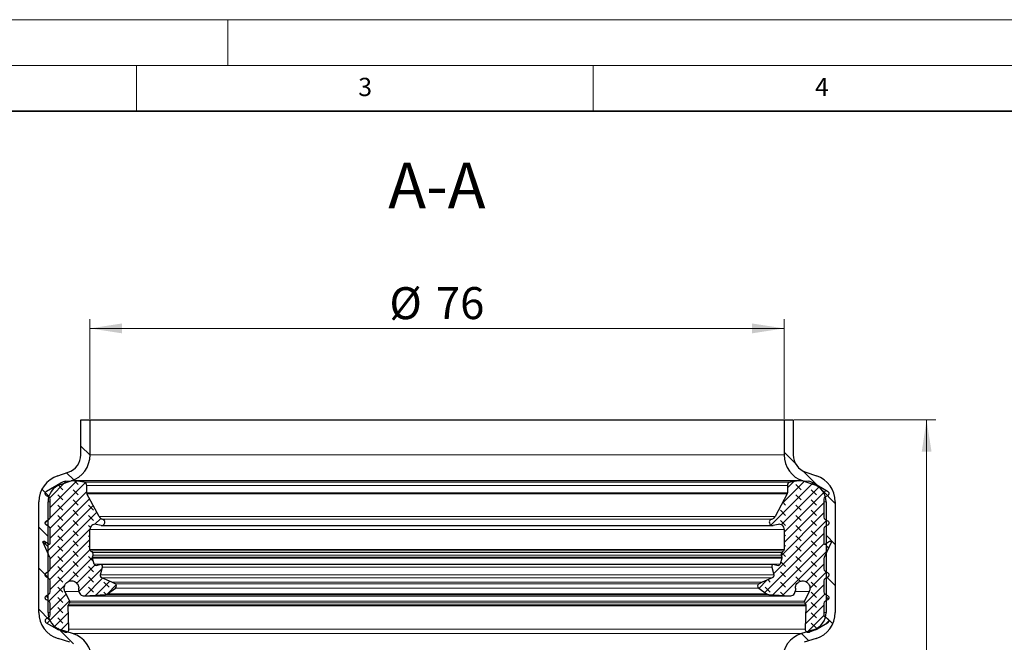
# Model space of a CAD drawing. Units: millimetres. Extents: x 0 to 420, y 0 to 297.
# Drawn here: x 102 to 210, y 229 to 297 of the extents above; entities that cross this region are included whole.
import ezdxf

# ---------------------------------------------------------------- set-up
doc = ezdxf.new("R2010")
doc.units = ezdxf.units.MM
doc.styles.add('SLDTEXTSTYLE0', font='TXT', dxfattribs={"width": 0.605})
doc.dimstyles.new('SLDDIMSTYLE0', dxfattribs={"dimtxt": 3.5, "dimasz": 3.5, "dimexe": 0, "dimexo": 0.0625, "dimgap": 0.875, "dimtad": 1, "dimrnd": 1e-09, "dimzin": 12, "dimdsep": 46, "dimtxsty": 'SLDTEXTSTYLE0', "dimsah": 1, "dimcen": 0.09, "dimadec": 0, "dimazin": 3, "dimtfac": 1, "dimtdec": 3, "dimtofl": 0, "dimtmove": 0, "dimatfit": 3, "dimfxl": 1, "dimfrac": 2, "dimtolj": 1, "dimtzin": 12, "dimarcsym": 0})
pattern_1 = [(135, (-0.8419, 0.8419), (-1.683798, 0.561266), [0.79375, -1.5875]), (135, (-0.8419, 1.9644), (-1.683798, 0.561266), [0.79375, -1.5875]), (224.99997, (0, 0), (0.5612657, -0.5612663), [])]

# ---------------------------------------------------------------- blocks, each defined once
blk = doc.blocks.new('_D')
at = {"color": 7, "linetype": 'Continuous', "lineweight": 0}
for p, q in [((109.89, 253.31), (109.89, 264.21)), ((185.89, 253.31), (185.89, 264.21)), ((109.89, 263.21), (185.89, 263.21))]:
    blk.add_line(p, q, dxfattribs=at)
at = {"color": 7, "linetype": 'Continuous', "lineweight": 18}
for points in [[(109.89, 263.21), (113.39, 262.67), (113.39, 263.75)], [(185.89, 263.21), (182.39, 263.75), (182.39, 262.67)]]:
    blk.add_solid(points, dxfattribs=at)
at = {"color": 7, "linetype": 'Continuous', "lineweight": 18, "char_height": 3.5, "attachment_point": 1, "style": 'SLDTEXTSTYLE0'}
for s, insert in [('%%c', (142.67, 267.72)), ('76', (147.77, 267.73))]:
    blk.add_mtext(s, dxfattribs=dict(at, insert=insert))
blk = doc.blocks.new('_D_1')
at = {"color": 7, "linetype": 'Continuous', "lineweight": 0}
for p, q in [((186.99, 253.21), (202.49, 253.21)), ((201.49, 253.21), (201.49, 134.21)), ((186.99, 134.21), (202.49, 134.21))]:
    blk.add_line(p, q, dxfattribs=at)
at = {"color": 7, "linetype": 'Continuous', "lineweight": 18}
for points in [[(201.49, 253.21), (200.96, 249.71), (202.03, 249.71)], [(201.49, 134.21), (202.03, 137.71), (200.96, 137.71)]]:
    blk.add_solid(points, dxfattribs=at)
at = {"color": 7, "linetype": 'Continuous', "lineweight": 18, "insert": (196.98, 189.7), "char_height": 3.5, "attachment_point": 1, "rotation": 90, "style": 'SLDTEXTSTYLE0'}
blk.add_mtext('119', dxfattribs=at)

msp = doc.modelspace()

# ---------------------------------------------------------------- hatches: boundary and pattern name
at = {"linetype": 'Continuous', "lineweight": 18}
h = msp.add_hatch(dxfattribs=at)
h.set_pattern_fill('ANSI31', angle=90, style=0)
edge = h.paths.add_edge_path(flags=0)
edge.add_arc((111.094, 203.511), 1, 180, 197, ccw=False)
edge.add_line((110.094, 203.511), (110.094, 226.943))
edge.add_arc((107.094, 226.943), 3, 0, 72.6)
edge.add_line((107.991, 229.806), (106.696, 230.212))
edge.add_arc((107.294, 232.12), 2, 180, 252.6, ccw=False)
edge.add_line((105.294, 232.12), (105.294, 244.233))
edge.add_arc((107.294, 244.233), 2, 108.1, 180, ccw=False)
edge.add_line((106.673, 246.134), (107.826, 246.511))
edge.add_arc((106.894, 249.363), 3, 288.1, 360)
edge.add_line((109.894, 249.363), (109.894, 253.212))
edge.add_line((109.894, 253.212), (108.894, 253.212))
edge.add_line((108.894, 253.212), (108.894, 249.363))
edge.add_arc((106.894, 249.363), 2, 288.1, 360, ccw=False)
edge.add_line((107.515, 247.462), (106.362, 247.085))
edge.add_arc((107.294, 244.233), 3, 108.1, 180)
edge.add_line((104.294, 244.233), (104.294, 232.12))
edge.add_arc((107.294, 232.12), 3, 180, 252.6)
edge.add_line((106.397, 229.258), (107.692, 228.852))
edge.add_arc((107.094, 226.943), 2, 0, 72.6, ccw=False)
edge.add_line((109.094, 226.943), (109.094, 203.511))
edge.add_arc((111.094, 203.511), 2, 180, 197)
edge.add_line((109.181, 202.927), (110.35, 199.103))
edge.add_arc((109.394, 198.811), 1, 0, 17, ccw=False)
edge.add_line((110.394, 198.811), (110.394, 188.614))
edge.add_arc((109.394, 188.614), 1, 343, 360, ccw=False)
edge.add_line((110.35, 188.322), (109.181, 184.498))
edge.add_arc((111.094, 183.914), 2, 163, 180)
edge.add_line((109.094, 183.914), (109.094, 160.481))
edge.add_arc((107.094, 160.481), 2, 287.4, 360, ccw=False)
edge.add_line((107.692, 158.572), (106.397, 158.166))
edge.add_arc((107.294, 155.304), 3, 107.4, 180)
edge.add_line((104.294, 155.304), (104.294, 143.192))
edge.add_arc((107.294, 143.192), 3, 180, 251.9)
edge.add_line((106.362, 140.34), (107.515, 139.963))
edge.add_arc((106.894, 138.062), 2, 0, 71.9, ccw=False)
edge.add_line((108.894, 138.062), (108.894, 134.212))
edge.add_line((108.894, 134.212), (109.894, 134.212))
edge.add_line((109.894, 134.212), (109.894, 138.062))
edge.add_arc((106.894, 138.062), 3, 0, 71.9)
edge.add_line((107.826, 140.914), (106.673, 141.291))
edge.add_arc((107.294, 143.192), 2, 180, 251.9, ccw=False)
edge.add_line((105.294, 143.192), (105.294, 155.304))
edge.add_arc((107.294, 155.304), 2, 107.4, 180, ccw=False)
edge.add_line((106.696, 157.212), (107.991, 157.618))
edge.add_arc((107.094, 160.481), 3, 287.4, 360)
edge.add_line((110.094, 160.481), (110.094, 183.914))
edge.add_arc((111.094, 183.914), 1, 163, 180, ccw=False)
edge.add_line((110.138, 184.206), (111.307, 188.029))
edge.add_arc((109.394, 188.614), 2, 343, 360)
edge.add_line((111.394, 188.614), (111.394, 198.811))
edge.add_arc((109.394, 198.811), 2, 0, 17)
edge.add_line((111.307, 199.396), (110.138, 203.219))
h = msp.add_hatch(dxfattribs=at)
h.set_pattern_fill('ANSI31', angle=90, style=0)
edge = h.paths.add_edge_path(flags=0)
edge.add_arc((188.694, 226.943), 3, 107.4, 180)
edge.add_line((185.694, 226.943), (185.694, 203.511))
edge.add_arc((184.694, 203.511), 1, 343, 360, ccw=False)
edge.add_line((185.65, 203.219), (184.481, 199.396))
edge.add_arc((186.394, 198.811), 2, 163, 180)
edge.add_line((184.394, 198.811), (184.394, 188.614))
edge.add_arc((186.394, 188.614), 2, 180, 197)
edge.add_line((184.481, 188.029), (185.65, 184.206))
edge.add_arc((184.694, 183.914), 1, 0, 17, ccw=False)
edge.add_line((185.694, 183.914), (185.694, 160.481))
edge.add_arc((188.694, 160.481), 3, 180, 252.6)
edge.add_line((187.797, 157.618), (189.092, 157.212))
edge.add_arc((188.494, 155.304), 2, 0, 72.6, ccw=False)
edge.add_line((190.494, 155.304), (190.494, 143.192))
edge.add_arc((188.494, 143.192), 2, 288.1, 360, ccw=False)
edge.add_line((189.115, 141.291), (187.962, 140.914))
edge.add_arc((188.894, 138.062), 3, 108.1, 180)
edge.add_line((185.894, 138.062), (185.894, 134.212))
edge.add_line((185.894, 134.212), (186.894, 134.212))
edge.add_line((186.894, 134.212), (186.894, 138.062))
edge.add_arc((188.894, 138.062), 2, 108.1, 180, ccw=False)
edge.add_line((188.273, 139.963), (189.426, 140.34))
edge.add_arc((188.494, 143.192), 3, 288.1, 360)
edge.add_line((191.494, 143.192), (191.494, 155.304))
edge.add_arc((188.494, 155.304), 3, 0, 72.6)
edge.add_line((189.391, 158.166), (188.096, 158.572))
edge.add_arc((188.694, 160.481), 2, 180, 252.6, ccw=False)
edge.add_line((186.694, 160.481), (186.694, 183.914))
edge.add_arc((184.694, 183.914), 2, 0, 17)
edge.add_line((186.607, 184.498), (185.438, 188.322))
edge.add_arc((186.394, 188.614), 1, 180, 197, ccw=False)
edge.add_line((185.394, 188.614), (185.394, 198.811))
edge.add_arc((186.394, 198.811), 1, 163, 180, ccw=False)
edge.add_line((185.438, 199.103), (186.607, 202.927))
edge.add_arc((184.694, 203.511), 2, 343, 360)
edge.add_line((186.694, 203.511), (186.694, 226.943))
edge.add_arc((188.694, 226.943), 2, 107.4, 180, ccw=False)
edge.add_line((188.096, 228.852), (189.391, 229.258))
edge.add_arc((188.494, 232.12), 3, 287.4, 360)
edge.add_line((191.494, 232.12), (191.494, 244.233))
edge.add_arc((188.494, 244.233), 3, 0, 71.9)
edge.add_line((189.426, 247.085), (188.273, 247.462))
edge.add_arc((188.894, 249.363), 2, 180, 251.9, ccw=False)
edge.add_line((186.894, 249.363), (186.894, 253.212))
edge.add_line((186.894, 253.212), (185.894, 253.212))
edge.add_line((185.894, 253.212), (185.894, 249.363))
edge.add_arc((188.894, 249.363), 3, 180, 251.9)
edge.add_line((187.962, 246.511), (189.115, 246.134))
edge.add_arc((188.494, 244.233), 2, 0, 71.9, ccw=False)
edge.add_line((190.494, 244.233), (190.494, 232.12))
edge.add_arc((188.494, 232.12), 2, 287.4, 360, ccw=False)
edge.add_line((189.092, 230.212), (187.797, 229.806))
h = msp.add_hatch(dxfattribs=at)
h.set_pattern_fill('DIN 128 Elastomer-Gummi', scale=0.125, angle=90, style=0, pattern_type=2)
h.set_pattern_definition(pattern_1)
edge = h.paths.add_edge_path(flags=0)
edge.add_line((105.535, 244.505), (105.535, 242.556))
edge.add_arc((105.248, 242.556), 0.286, -60, 0, ccw=False)
edge.add_line((105.392, 242.308), (105.137, 242.161))
edge.add_spline(control_points=[(105.137, 242.161), (105.131, 242.158), (105.126, 242.154), (105.12, 242.15), (105.094, 242.132), (105.07, 242.11), (105.051, 242.084), (105.031, 242.058), (105.017, 242.029), (105.007, 241.998), (104.997, 241.968), (104.993, 241.935), (104.994, 241.903), (104.995, 241.871), (105.002, 241.839), (105.014, 241.809), (105.025, 241.779), (105.042, 241.751), (105.063, 241.727), (105.084, 241.702), (105.109, 241.681), (105.137, 241.665)], knot_values=[0, 0, 0, 0, 0.0000201, 0.0000201, 0.0000201, 0.0001175, 0.0001175, 0.0001175, 0.0002149, 0.0002149, 0.0002149, 0.0003123, 0.0003123, 0.0003123, 0.0004098, 0.0004098, 0.0004098, 0.0005072, 0.0005072, 0.0005072, 0.0006046, 0.0006046, 0.0006046, 0.0006046], weights=[1, 1, 1, 1, 1, 1, 1, 1, 1, 1, 1, 1, 1, 1, 1, 1, 1, 1, 1, 1, 1, 1], degree=3, periodic=0)
edge.add_line((105.137, 241.665), (105.392, 241.518))
edge.add_arc((105.248, 241.271), 0.286, 0, 60, ccw=False)
edge.add_line((105.535, 241.271), (105.535, 239.692))
edge.add_arc((105.42, 239.692), 0.114, -125, 0, ccw=False)
edge.add_line((105.355, 239.598), (104.922, 239.901))
edge.add_spline(control_points=[(104.922, 239.901), (104.914, 239.907), (104.905, 239.911), (104.896, 239.915), (104.884, 239.919), (104.871, 239.922), (104.858, 239.922), (104.845, 239.922), (104.832, 239.92), (104.82, 239.916), (104.808, 239.912), (104.796, 239.906), (104.786, 239.898), (104.776, 239.89), (104.767, 239.88), (104.76, 239.87), (104.753, 239.859), (104.748, 239.847), (104.745, 239.834), (104.742, 239.822), (104.741, 239.809), (104.742, 239.796), (104.743, 239.783), (104.747, 239.771), (104.752, 239.759)], knot_values=[0, 0, 0, 0, 0.0000293, 0.0000293, 0.0000293, 0.0000679, 0.0000679, 0.0000679, 0.0001066, 0.0001066, 0.0001066, 0.0001453, 0.0001453, 0.0001453, 0.000184, 0.000184, 0.000184, 0.0002226, 0.0002226, 0.0002226, 0.0002613, 0.0002613, 0.0002613, 0.0003, 0.0003, 0.0003, 0.0003], weights=[1, 1, 1, 1, 1, 1, 1, 1, 1, 1, 1, 1, 1, 1, 1, 1, 1, 1, 1, 1, 1, 1, 1, 1, 1], degree=3, periodic=0)
edge.add_line((104.752, 239.759), (105.508, 238.139))
edge.add_arc((105.248, 238.018), 0.286, 0, 25, ccw=False)
edge.add_line((105.535, 238.018), (105.535, 236.876))
edge.add_arc((105.248, 236.876), 0.286, -60, 0, ccw=False)
edge.add_line((105.392, 236.628), (105.137, 236.481))
edge.add_spline(control_points=[(105.137, 236.481), (105.131, 236.478), (105.126, 236.475), (105.12, 236.471), (105.094, 236.453), (105.07, 236.43), (105.051, 236.404), (105.031, 236.379), (105.017, 236.349), (105.007, 236.319), (104.997, 236.288), (104.993, 236.256), (104.994, 236.224), (104.995, 236.191), (105.002, 236.159), (105.014, 236.129), (105.025, 236.1), (105.042, 236.071), (105.063, 236.047), (105.084, 236.023), (105.109, 236.002), (105.137, 235.986)], knot_values=[0, 0, 0, 0, 0.0000201, 0.0000201, 0.0000201, 0.0001175, 0.0001175, 0.0001175, 0.0002149, 0.0002149, 0.0002149, 0.0003123, 0.0003123, 0.0003123, 0.0004098, 0.0004098, 0.0004098, 0.0005072, 0.0005072, 0.0005072, 0.0006046, 0.0006046, 0.0006046, 0.0006046], weights=[1, 1, 1, 1, 1, 1, 1, 1, 1, 1, 1, 1, 1, 1, 1, 1, 1, 1, 1, 1, 1, 1], degree=3, periodic=0)
edge.add_line((105.137, 235.986), (105.392, 235.839))
edge.add_arc((105.248, 235.591), 0.286, 0, 60, ccw=False)
edge.add_line((105.535, 235.591), (105.535, 234.377))
edge.add_arc((105.248, 234.377), 0.286, -60, 0, ccw=False)
edge.add_line((105.392, 234.129), (105.137, 233.982))
edge.add_spline(control_points=[(105.137, 233.982), (105.131, 233.979), (105.126, 233.975), (105.12, 233.972), (105.094, 233.954), (105.07, 233.931), (105.051, 233.905), (105.031, 233.88), (105.017, 233.85), (105.007, 233.82), (104.997, 233.789), (104.993, 233.756), (104.994, 233.724), (104.995, 233.692), (105.002, 233.66), (105.014, 233.63), (105.025, 233.601), (105.042, 233.572), (105.063, 233.548), (105.084, 233.524), (105.109, 233.503), (105.137, 233.487)], knot_values=[0, 0, 0, 0, 0.0000201, 0.0000201, 0.0000201, 0.0001175, 0.0001175, 0.0001175, 0.0002149, 0.0002149, 0.0002149, 0.0003123, 0.0003123, 0.0003123, 0.0004098, 0.0004098, 0.0004098, 0.0005072, 0.0005072, 0.0005072, 0.0006046, 0.0006046, 0.0006046, 0.0006046], weights=[1, 1, 1, 1, 1, 1, 1, 1, 1, 1, 1, 1, 1, 1, 1, 1, 1, 1, 1, 1, 1, 1], degree=3, periodic=0)
edge.add_line((105.137, 233.487), (105.392, 233.34))
edge.add_arc((105.248, 233.092), 0.286, 0.31564, 60, ccw=False)
edge.add_line((105.535, 233.093), (105.542, 231.856))
edge.add_arc((105.255, 231.854), 0.286, -60, 0.31564, ccw=False)
edge.add_line((105.398, 231.606), (105.144, 231.459))
edge.add_spline(control_points=[(105.144, 231.459), (105.138, 231.456), (105.132, 231.452), (105.127, 231.449), (105.1, 231.431), (105.077, 231.408), (105.057, 231.382), (105.038, 231.356), (105.023, 231.327), (105.014, 231.297), (105.004, 231.266), (105, 231.233), (105.001, 231.201), (105.002, 231.169), (105.009, 231.137), (105.02, 231.107), (105.032, 231.077), (105.049, 231.049), (105.07, 231.025), (105.091, 231.001), (105.116, 230.98), (105.144, 230.963)], knot_values=[0, 0, 0, 0, 0.0000201, 0.0000201, 0.0000201, 0.0001175, 0.0001175, 0.0001175, 0.0002149, 0.0002149, 0.0002149, 0.0003123, 0.0003123, 0.0003123, 0.0004098, 0.0004098, 0.0004098, 0.0005072, 0.0005072, 0.0005072, 0.0006046, 0.0006046, 0.0006046, 0.0006046], weights=[1, 1, 1, 1, 1, 1, 1, 1, 1, 1, 1, 1, 1, 1, 1, 1, 1, 1, 1, 1, 1, 1], degree=3, periodic=0)
edge.add_line((105.144, 230.963), (106.285, 230.305))
edge.add_arc((106.972, 231.495), 1.374, 240, 249.01418)
edge.add_line((106.48, 230.212), (107.125, 229.965))
edge.add_arc((107.248, 230.285), 0.343, 249.01418, 361.93658)
edge.add_line((107.591, 230.297), (107.504, 232.852))
edge.add_spline(control_points=[(107.504, 232.852), (107.504, 232.872), (107.506, 232.891), (107.512, 232.91), (107.516, 232.922), (107.521, 232.933), (107.527, 232.944)], knot_values=[0, 0, 0, 0, 0.0000577, 0.0000577, 0.0000577, 0.0000951, 0.0000951, 0.0000951, 0.0000951], weights=[1, 1, 1, 1, 1, 1, 1], degree=3, periodic=0)
edge.add_line((107.527, 232.944), (107.663, 233.179))
edge.add_arc((107.514, 233.265), 0.172, 330, 385.74567)
edge.add_line((107.669, 233.34), (107.144, 234.427))
edge.add_spline(control_points=[(107.144, 234.427), (107.106, 234.508), (107.08, 234.597), (107.07, 234.686), (107.06, 234.775), (107.065, 234.867), (107.085, 234.954), (107.105, 235.042), (107.141, 235.127), (107.188, 235.203), (107.236, 235.279), (107.298, 235.347), (107.368, 235.403), (107.438, 235.459), (107.519, 235.503), (107.604, 235.533), (107.689, 235.562), (107.78, 235.577), (107.87, 235.577), (107.959, 235.576), (108.05, 235.56), (108.135, 235.53), (108.219, 235.5), (108.3, 235.455), (108.369, 235.399), (108.439, 235.343), (108.5, 235.274), (108.548, 235.197), (108.595, 235.121), (108.629, 235.036), (108.649, 234.948), (108.661, 234.891), (108.668, 234.833), (108.668, 234.775)], knot_values=[0, 0, 0, 0, 0.0002691, 0.0002691, 0.0002691, 0.0005381, 0.0005381, 0.0005381, 0.0008072, 0.0008072, 0.0008072, 0.0010763, 0.0010763, 0.0010763, 0.0013454, 0.0013454, 0.0013454, 0.0016144, 0.0016144, 0.0016144, 0.0018835, 0.0018835, 0.0018835, 0.0021526, 0.0021526, 0.0021526, 0.0024217, 0.0024217, 0.0024217, 0.0026907, 0.0026907, 0.0026907, 0.002863, 0.002863, 0.002863, 0.002863], weights=[1, 1, 1, 1, 1, 1, 1, 1, 1, 1, 1, 1, 1, 1, 1, 1, 1, 1, 1, 1, 1, 1, 1, 1, 1, 1, 1, 1, 1, 1, 1, 1, 1, 1], degree=3, periodic=0)
edge.add_line((108.668, 234.775), (108.668, 234.512))
edge.add_arc((109.24, 234.512), 0.572, 180, 273.4434)
edge.add_line((109.274, 233.941), (111.578, 234.08))
edge.add_arc((111.55, 234.537), 0.458, 273.4434, 305)
edge.add_line((111.813, 234.162), (112.678, 234.767))
edge.add_arc((112.514, 235.002), 0.286, 305, 425.75841)
edge.add_line((112.631, 235.263), (112.288, 235.417))
edge.add_line((112.288, 235.417), (111.199, 235.908))
edge.add_spline(control_points=[(111.199, 235.908), (111.17, 235.921), (111.142, 235.939), (111.119, 235.961), (111.096, 235.983), (111.076, 236.01), (111.062, 236.038), (111.047, 236.067), (111.037, 236.098), (111.033, 236.13), (111.029, 236.162), (111.03, 236.195), (111.036, 236.226), (111.037, 236.23), (111.038, 236.234), (111.039, 236.238)], knot_values=[0, 0, 0, 0, 0.0000961, 0.0000961, 0.0000961, 0.0001922, 0.0001922, 0.0001922, 0.0002883, 0.0002883, 0.0002883, 0.0003844, 0.0003844, 0.0003844, 0.0003969, 0.0003969, 0.0003969, 0.0003969], weights=[1, 1, 1, 1, 1, 1, 1, 1, 1, 1, 1, 1, 1, 1, 1, 1], degree=3, periodic=0)
edge.add_line((111.039, 236.238), (111.253, 237.09))
edge.add_arc((111.031, 237.146), 0.229, 345.9023, 463.5831)
edge.add_line((110.977, 237.369), (110.55, 237.265))
edge.add_arc((110.509, 237.432), 0.172, 194.70057, 283.5831, ccw=False)
edge.add_line((110.343, 237.389), (110.165, 238.069))
edge.add_spline(control_points=[(110.165, 238.069), (110.16, 238.088), (110.158, 238.107), (110.16, 238.127), (110.16, 238.137), (110.162, 238.147), (110.165, 238.157)], knot_values=[0, 0, 0, 0, 0.0000577, 0.0000577, 0.0000577, 0.0000884, 0.0000884, 0.0000884, 0.0000884], weights=[1, 1, 1, 1, 1, 1, 1], degree=3, periodic=0)
edge.add_line((110.165, 238.157), (110.227, 238.388))
edge.add_arc((109.95, 238.462), 0.286, 345, 406.06108)
edge.add_line((110.149, 238.668), (109.951, 238.859))
edge.add_arc((110.11, 239.024), 0.229, 180, 226.06108, ccw=False)
edge.add_line((109.881, 239.024), (109.881, 241.195))
edge.add_arc((110.453, 241.195), 0.572, 79, 180, ccw=False)
edge.add_line((110.562, 241.757), (111.113, 241.65))
edge.add_arc((111.178, 241.987), 0.343, 259, 436.23154)
edge.add_arc((111.396, 242.877), 0.572, 208, 256.23154, ccw=False)
edge.add_line((110.891, 242.608), (109.56, 245.111))
edge.add_arc((109.762, 245.219), 0.229, 180, 208, ccw=False)
edge.add_line((109.533, 245.219), (109.533, 246.033))
edge.add_arc((109.186, 246.033), 0.347, 0, 81.2885)
edge.add_line((109.239, 246.376), (108.277, 246.523))
edge.add_arc((108.017, 244.826), 1.717, 81.2885, 96)
edge.add_line((107.838, 246.534), (107.237, 246.471))
edge.add_arc((107.38, 245.105), 1.374, 96, 120)
edge.add_line((106.694, 246.294), (105.137, 245.396))
edge.add_spline(control_points=[(105.137, 245.396), (105.131, 245.392), (105.126, 245.389), (105.12, 245.385), (105.094, 245.367), (105.07, 245.344), (105.051, 245.319), (105.031, 245.293), (105.017, 245.264), (105.007, 245.233), (104.997, 245.202), (104.993, 245.17), (104.994, 245.138), (104.995, 245.106), (105.002, 245.073), (105.014, 245.044), (105.025, 245.014), (105.042, 244.986), (105.063, 244.961), (105.084, 244.937), (105.109, 244.916), (105.137, 244.9)], knot_values=[0, 0, 0, 0, 0.0000201, 0.0000201, 0.0000201, 0.0001175, 0.0001175, 0.0001175, 0.0002149, 0.0002149, 0.0002149, 0.0003123, 0.0003123, 0.0003123, 0.0004098, 0.0004098, 0.0004098, 0.0005072, 0.0005072, 0.0005072, 0.0006046, 0.0006046, 0.0006046, 0.0006046], weights=[1, 1, 1, 1, 1, 1, 1, 1, 1, 1, 1, 1, 1, 1, 1, 1, 1, 1, 1, 1, 1, 1], degree=3, periodic=0)
edge.add_line((105.137, 244.9), (105.392, 244.753))
edge.add_arc((105.248, 244.505), 0.286, 0, 60, ccw=False)
h = msp.add_hatch(dxfattribs=at)
h.set_pattern_fill('DIN 128 Elastomer-Gummi', scale=0.125, angle=90, style=0, pattern_type=2)
h.set_pattern_definition(pattern_1)
edge = h.paths.add_edge_path(flags=0)
edge.add_line((190.253, 242.556), (190.253, 244.505))
edge.add_arc((190.54, 244.505), 0.286, 120, 180, ccw=False)
edge.add_line((190.396, 244.753), (190.651, 244.9))
edge.add_spline(control_points=[(190.651, 244.9), (190.657, 244.903), (190.662, 244.907), (190.668, 244.911), (190.695, 244.928), (190.718, 244.951), (190.737, 244.977), (190.757, 245.003), (190.772, 245.032), (190.781, 245.063), (190.791, 245.093), (190.795, 245.126), (190.794, 245.158), (190.793, 245.19), (190.786, 245.222), (190.774, 245.252), (190.763, 245.282), (190.746, 245.31), (190.725, 245.334), (190.704, 245.359), (190.679, 245.38), (190.651, 245.396)], knot_values=[0, 0, 0, 0, 0.0000201, 0.0000201, 0.0000201, 0.0001175, 0.0001175, 0.0001175, 0.0002149, 0.0002149, 0.0002149, 0.0003123, 0.0003123, 0.0003123, 0.0004098, 0.0004098, 0.0004098, 0.0005072, 0.0005072, 0.0005072, 0.0006046, 0.0006046, 0.0006046, 0.0006046], weights=[1, 1, 1, 1, 1, 1, 1, 1, 1, 1, 1, 1, 1, 1, 1, 1, 1, 1, 1, 1, 1, 1], degree=3, periodic=0)
edge.add_line((190.651, 245.396), (189.094, 246.294))
edge.add_arc((188.408, 245.105), 1.374, 60, 84)
edge.add_line((188.551, 246.471), (187.95, 246.534))
edge.add_arc((187.771, 244.826), 1.717, 84, 98.7115)
edge.add_line((187.511, 246.523), (186.549, 246.376))
edge.add_arc((186.602, 246.033), 0.347, 98.7115, 180)
edge.add_line((186.255, 246.033), (186.255, 245.219))
edge.add_arc((186.026, 245.219), 0.229, 332, 360, ccw=False)
edge.add_line((186.228, 245.111), (184.897, 242.608))
edge.add_arc((184.392, 242.877), 0.572, 283.76846, 332, ccw=False)
edge.add_arc((184.61, 241.987), 0.343, 103.76846, 281)
edge.add_line((184.675, 241.65), (185.226, 241.757))
edge.add_arc((185.335, 241.195), 0.572, 0, 101, ccw=False)
edge.add_line((185.907, 241.195), (185.907, 239.024))
edge.add_arc((185.678, 239.024), 0.229, 313.93892, 360, ccw=False)
edge.add_line((185.837, 238.859), (185.639, 238.668))
edge.add_arc((185.838, 238.462), 0.286, 133.93892, 195)
edge.add_line((185.561, 238.388), (185.623, 238.157))
edge.add_spline(control_points=[(185.623, 238.157), (185.628, 238.139), (185.63, 238.119), (185.629, 238.1), (185.628, 238.089), (185.626, 238.079), (185.623, 238.069)], knot_values=[0, 0, 0, 0, 0.0000577, 0.0000577, 0.0000577, 0.0000884, 0.0000884, 0.0000884, 0.0000884], weights=[1, 1, 1, 1, 1, 1, 1], degree=3, periodic=0)
edge.add_line((185.623, 238.069), (185.445, 237.389))
edge.add_arc((185.279, 237.432), 0.172, 256.4169, 345.29943, ccw=False)
edge.add_line((185.238, 237.265), (184.811, 237.369))
edge.add_arc((184.757, 237.146), 0.229, 76.4169, 194.0977)
edge.add_line((184.535, 237.09), (184.749, 236.238))
edge.add_spline(control_points=[(184.749, 236.238), (184.757, 236.207), (184.759, 236.174), (184.757, 236.143), (184.754, 236.111), (184.745, 236.079), (184.732, 236.05), (184.719, 236.021), (184.7, 235.993), (184.678, 235.97), (184.656, 235.947), (184.629, 235.928), (184.6, 235.913), (184.597, 235.911), (184.593, 235.909), (184.589, 235.908)], knot_values=[0, 0, 0, 0, 0.0000961, 0.0000961, 0.0000961, 0.0001922, 0.0001922, 0.0001922, 0.0002883, 0.0002883, 0.0002883, 0.0003844, 0.0003844, 0.0003844, 0.0003969, 0.0003969, 0.0003969, 0.0003969], weights=[1, 1, 1, 1, 1, 1, 1, 1, 1, 1, 1, 1, 1, 1, 1, 1], degree=3, periodic=0)
edge.add_line((184.589, 235.908), (183.5, 235.417))
edge.add_line((183.5, 235.417), (183.157, 235.263))
edge.add_arc((183.274, 235.002), 0.286, 114.24159, 235)
edge.add_line((183.11, 234.767), (183.975, 234.162))
edge.add_arc((184.238, 234.537), 0.458, 235, 266.5566)
edge.add_line((184.21, 234.08), (186.514, 233.941))
edge.add_arc((186.548, 234.512), 0.572, 266.5566, 360)
edge.add_line((187.12, 234.512), (187.12, 234.775))
edge.add_spline(control_points=[(187.12, 234.775), (187.12, 234.865), (187.136, 234.956), (187.166, 235.041), (187.195, 235.125), (187.24, 235.206), (187.296, 235.276), (187.352, 235.346), (187.421, 235.407), (187.497, 235.455), (187.573, 235.502), (187.658, 235.537), (187.746, 235.557), (187.833, 235.577), (187.925, 235.582), (188.015, 235.571), (188.104, 235.561), (188.192, 235.535), (188.273, 235.496), (188.353, 235.456), (188.428, 235.403), (188.491, 235.339), (188.555, 235.275), (188.608, 235.2), (188.646, 235.119), (188.684, 235.037), (188.709, 234.949), (188.719, 234.859), (188.728, 234.77), (188.722, 234.678), (188.702, 234.591), (188.688, 234.535), (188.669, 234.479), (188.644, 234.427)], knot_values=[0, 0, 0, 0, 0.0002691, 0.0002691, 0.0002691, 0.0005381, 0.0005381, 0.0005381, 0.0008072, 0.0008072, 0.0008072, 0.0010763, 0.0010763, 0.0010763, 0.0013454, 0.0013454, 0.0013454, 0.0016144, 0.0016144, 0.0016144, 0.0018835, 0.0018835, 0.0018835, 0.0021526, 0.0021526, 0.0021526, 0.0024217, 0.0024217, 0.0024217, 0.0026907, 0.0026907, 0.0026907, 0.002863, 0.002863, 0.002863, 0.002863], weights=[1, 1, 1, 1, 1, 1, 1, 1, 1, 1, 1, 1, 1, 1, 1, 1, 1, 1, 1, 1, 1, 1, 1, 1, 1, 1, 1, 1, 1, 1, 1, 1, 1, 1], degree=3, periodic=0)
edge.add_line((188.644, 234.427), (188.119, 233.34))
edge.add_arc((188.274, 233.265), 0.172, 154.25433, 210)
edge.add_line((188.125, 233.179), (188.261, 232.944))
edge.add_spline(control_points=[(188.261, 232.944), (188.27, 232.928), (188.277, 232.909), (188.281, 232.89), (188.283, 232.878), (188.284, 232.865), (188.284, 232.852)], knot_values=[0, 0, 0, 0, 0.0000577, 0.0000577, 0.0000577, 0.0000951, 0.0000951, 0.0000951, 0.0000951], weights=[1, 1, 1, 1, 1, 1, 1], degree=3, periodic=0)
edge.add_line((188.284, 232.852), (188.197, 230.297))
edge.add_arc((188.54, 230.285), 0.343, 178.06342, 290.98582)
edge.add_line((188.663, 229.965), (189.308, 230.212))
edge.add_arc((188.817, 231.495), 1.374, 290.98582, 300)
edge.add_line((189.503, 230.305), (190.644, 230.963))
edge.add_spline(control_points=[(190.644, 230.963), (190.65, 230.967), (190.656, 230.97), (190.661, 230.974), (190.688, 230.992), (190.712, 231.015), (190.731, 231.041), (190.75, 231.066), (190.765, 231.096), (190.774, 231.126), (190.784, 231.157), (190.788, 231.189), (190.787, 231.221), (190.786, 231.253), (190.779, 231.286), (190.768, 231.315), (190.756, 231.345), (190.739, 231.374), (190.718, 231.398), (190.697, 231.422), (190.672, 231.443), (190.644, 231.459)], knot_values=[0, 0, 0, 0, 0.0000201, 0.0000201, 0.0000201, 0.0001175, 0.0001175, 0.0001175, 0.0002149, 0.0002149, 0.0002149, 0.0003123, 0.0003123, 0.0003123, 0.0004098, 0.0004098, 0.0004098, 0.0005072, 0.0005072, 0.0005072, 0.0006046, 0.0006046, 0.0006046, 0.0006046], weights=[1, 1, 1, 1, 1, 1, 1, 1, 1, 1, 1, 1, 1, 1, 1, 1, 1, 1, 1, 1, 1, 1], degree=3, periodic=0)
edge.add_line((190.644, 231.459), (190.39, 231.606))
edge.add_arc((190.533, 231.854), 0.286, 179.68436, 240, ccw=False)
edge.add_line((190.247, 231.856), (190.253, 233.093))
edge.add_arc((190.54, 233.092), 0.286, 120, 179.68436, ccw=False)
edge.add_line((190.396, 233.34), (190.651, 233.487))
edge.add_spline(control_points=[(190.651, 233.487), (190.657, 233.49), (190.662, 233.494), (190.668, 233.497), (190.695, 233.515), (190.718, 233.538), (190.737, 233.564), (190.757, 233.589), (190.772, 233.619), (190.781, 233.649), (190.791, 233.68), (190.795, 233.713), (190.794, 233.745), (190.793, 233.777), (190.786, 233.809), (190.774, 233.839), (190.763, 233.869), (190.746, 233.897), (190.725, 233.921), (190.704, 233.945), (190.679, 233.966), (190.651, 233.982)], knot_values=[0, 0, 0, 0, 0.0000201, 0.0000201, 0.0000201, 0.0001175, 0.0001175, 0.0001175, 0.0002149, 0.0002149, 0.0002149, 0.0003123, 0.0003123, 0.0003123, 0.0004098, 0.0004098, 0.0004098, 0.0005072, 0.0005072, 0.0005072, 0.0006046, 0.0006046, 0.0006046, 0.0006046], weights=[1, 1, 1, 1, 1, 1, 1, 1, 1, 1, 1, 1, 1, 1, 1, 1, 1, 1, 1, 1, 1, 1], degree=3, periodic=0)
edge.add_line((190.651, 233.982), (190.396, 234.129))
edge.add_arc((190.54, 234.377), 0.286, 180, 240, ccw=False)
edge.add_line((190.253, 234.377), (190.253, 235.591))
edge.add_arc((190.54, 235.591), 0.286, 120, 180, ccw=False)
edge.add_line((190.396, 235.839), (190.651, 235.986))
edge.add_spline(control_points=[(190.651, 235.986), (190.657, 235.989), (190.662, 235.993), (190.668, 235.996), (190.695, 236.014), (190.718, 236.037), (190.737, 236.063), (190.757, 236.088), (190.772, 236.118), (190.781, 236.148), (190.791, 236.179), (190.795, 236.212), (190.794, 236.244), (190.793, 236.276), (190.786, 236.308), (190.774, 236.338), (190.763, 236.368), (190.746, 236.396), (190.725, 236.42), (190.704, 236.444), (190.679, 236.465), (190.651, 236.481)], knot_values=[0, 0, 0, 0, 0.0000201, 0.0000201, 0.0000201, 0.0001175, 0.0001175, 0.0001175, 0.0002149, 0.0002149, 0.0002149, 0.0003123, 0.0003123, 0.0003123, 0.0004098, 0.0004098, 0.0004098, 0.0005072, 0.0005072, 0.0005072, 0.0006046, 0.0006046, 0.0006046, 0.0006046], weights=[1, 1, 1, 1, 1, 1, 1, 1, 1, 1, 1, 1, 1, 1, 1, 1, 1, 1, 1, 1, 1, 1], degree=3, periodic=0)
edge.add_line((190.651, 236.481), (190.396, 236.628))
edge.add_arc((190.54, 236.876), 0.286, 180, 240, ccw=False)
edge.add_line((190.253, 236.876), (190.253, 238.018))
edge.add_arc((190.54, 238.018), 0.286, 155, 180, ccw=False)
edge.add_line((190.28, 238.139), (191.036, 239.759))
edge.add_spline(control_points=[(191.036, 239.759), (191.04, 239.768), (191.043, 239.777), (191.045, 239.787), (191.047, 239.799), (191.047, 239.813), (191.045, 239.825), (191.043, 239.838), (191.039, 239.85), (191.033, 239.862), (191.027, 239.873), (191.019, 239.883), (191.009, 239.892), (191, 239.901), (190.989, 239.908), (190.977, 239.913), (190.965, 239.918), (190.952, 239.921), (190.939, 239.922), (190.927, 239.922), (190.913, 239.921), (190.901, 239.918), (190.889, 239.914), (190.877, 239.908), (190.866, 239.901)], knot_values=[0, 0, 0, 0, 0.0000293, 0.0000293, 0.0000293, 0.0000679, 0.0000679, 0.0000679, 0.0001066, 0.0001066, 0.0001066, 0.0001453, 0.0001453, 0.0001453, 0.000184, 0.000184, 0.000184, 0.0002226, 0.0002226, 0.0002226, 0.0002613, 0.0002613, 0.0002613, 0.0003, 0.0003, 0.0003, 0.0003], weights=[1, 1, 1, 1, 1, 1, 1, 1, 1, 1, 1, 1, 1, 1, 1, 1, 1, 1, 1, 1, 1, 1, 1, 1, 1], degree=3, periodic=0)
edge.add_line((190.866, 239.901), (190.434, 239.598))
edge.add_arc((190.368, 239.692), 0.114, 180, 305, ccw=False)
edge.add_line((190.253, 239.692), (190.253, 241.271))
edge.add_arc((190.54, 241.271), 0.286, 120, 180, ccw=False)
edge.add_line((190.396, 241.518), (190.651, 241.665))
edge.add_spline(control_points=[(190.651, 241.665), (190.657, 241.669), (190.662, 241.672), (190.668, 241.676), (190.695, 241.694), (190.718, 241.717), (190.737, 241.742), (190.757, 241.768), (190.772, 241.797), (190.781, 241.828), (190.791, 241.859), (190.795, 241.891), (190.794, 241.923), (190.793, 241.955), (190.786, 241.987), (190.774, 242.017), (190.763, 242.047), (190.746, 242.075), (190.725, 242.1), (190.704, 242.124), (190.679, 242.145), (190.651, 242.161)], knot_values=[0, 0, 0, 0, 0.0000201, 0.0000201, 0.0000201, 0.0001175, 0.0001175, 0.0001175, 0.0002149, 0.0002149, 0.0002149, 0.0003123, 0.0003123, 0.0003123, 0.0004098, 0.0004098, 0.0004098, 0.0005072, 0.0005072, 0.0005072, 0.0006046, 0.0006046, 0.0006046, 0.0006046], weights=[1, 1, 1, 1, 1, 1, 1, 1, 1, 1, 1, 1, 1, 1, 1, 1, 1, 1, 1, 1, 1, 1], degree=3, periodic=0)
edge.add_line((190.651, 242.161), (190.396, 242.308))
edge.add_arc((190.54, 242.556), 0.286, 180, 240, ccw=False)

# ---------------------------------------------------------------- linework, layer by layer
at = {"color": 7, "linetype": 'Continuous', "lineweight": 18}
for p, q in [((0, 297), (420, 297)), ((125, 292), (125, 297)), ((15, 292), (415, 292)), ((115, 292), (115, 287)), ((165, 292), (165, 287))]:
    msp.add_line(p, q, dxfattribs=at)
at = {"color": 7, "linetype": 'Continuous', "lineweight": 35}
msp.add_line((410, 287), (20, 287), dxfattribs=at)
at = {"color": 7, "linetype": 'Continuous', "lineweight": 25}
for p, q in [((108.894, 249.363), (108.894, 253.212)), ((108.894, 253.212), (109.894, 253.212)), ((109.894, 249.363), (109.894, 253.212)), ((109.894, 253.212), (185.894, 253.212)), ((185.894, 253.212), (185.894, 249.363)), ((185.894, 253.212), (186.894, 253.212)), ((186.894, 253.212), (186.894, 249.363)), ((106.362, 247.085), (107.515, 247.462)), ((188.273, 247.462), (189.426, 247.085)), ((105.137, 245.396), (106.694, 246.294)), ((106.673, 246.134), (107.826, 246.511)), ((107.237, 246.471), (107.838, 246.534)), ((187.771, 246.543), (108.017, 246.543)), ((109.239, 246.376), (108.277, 246.523)), ((109.533, 245.219), (109.533, 246.033)), ((186.255, 246.033), (186.255, 245.219)), ((187.511, 246.523), (186.549, 246.376)), ((187.95, 246.534), (188.551, 246.471)), ((187.962, 246.511), (189.115, 246.134)), ((189.094, 246.294), (190.651, 245.396)), ((105.392, 244.753), (105.137, 244.9)), ((110.891, 242.608), (109.56, 245.111)), ((186.228, 245.111), (184.897, 242.608)), ((190.651, 244.9), (190.396, 244.753)), ((104.294, 232.12), (104.294, 244.233)), ((105.294, 232.12), (105.294, 244.233)), ((105.535, 242.556), (105.535, 244.505)), ((190.253, 244.505), (190.253, 242.556)), ((190.494, 244.233), (190.494, 232.12)), ((191.494, 244.233), (191.494, 232.12)), ((105.137, 242.161), (105.392, 242.308)), ((105.392, 241.518), (105.137, 241.665)), ((111.113, 241.65), (110.562, 241.757)), ((111.178, 241.644), (184.61, 241.644)), ((185.226, 241.757), (184.675, 241.65)), ((190.396, 242.308), (190.651, 242.161)), ((190.651, 241.665), (190.396, 241.518)), ((105.535, 239.692), (105.535, 241.271)), ((109.881, 239.024), (109.881, 241.195)), ((185.907, 241.195), (185.907, 239.024)), ((190.253, 241.271), (190.253, 239.692)), ((105.508, 238.139), (104.752, 239.759)), ((105.355, 239.598), (104.922, 239.901)), ((191.036, 239.759), (190.28, 238.139)), ((190.866, 239.901), (190.434, 239.598)), ((110.149, 238.668), (109.951, 238.859)), ((110.165, 238.157), (110.227, 238.388)), ((185.561, 238.388), (185.623, 238.157)), ((185.837, 238.859), (185.639, 238.668)), ((105.535, 236.876), (105.535, 238.018)), ((110.343, 237.389), (110.165, 238.069)), ((110.55, 237.265), (110.977, 237.369)), ((184.757, 237.375), (111.031, 237.375)), ((184.811, 237.369), (185.238, 237.265)), ((185.623, 238.069), (185.445, 237.389)), ((190.253, 238.018), (190.253, 236.876)), ((105.137, 236.481), (105.392, 236.628)), ((111.039, 236.238), (111.253, 237.09)), ((184.535, 237.09), (184.749, 236.238)), ((190.396, 236.628), (190.651, 236.481)), ((105.392, 235.839), (105.137, 235.986)), ((105.535, 234.377), (105.535, 235.591)), ((112.288, 235.417), (111.199, 235.908)), ((112.631, 235.263), (112.288, 235.417)), ((183.5, 235.417), (183.157, 235.263)), ((184.589, 235.908), (183.5, 235.417)), ((190.253, 235.591), (190.253, 234.377)), ((190.651, 235.986), (190.396, 235.839)), ((105.137, 233.982), (105.392, 234.129)), ((107.669, 233.34), (107.144, 234.427)), ((108.668, 234.512), (108.668, 234.775)), ((109.274, 233.941), (111.578, 234.08)), ((111.813, 234.162), (112.678, 234.767)), ((183.11, 234.767), (183.975, 234.162)), ((184.21, 234.08), (186.514, 233.941)), ((187.12, 234.775), (187.12, 234.512)), ((188.644, 234.427), (188.119, 233.34)), ((190.396, 234.129), (190.651, 233.982)), ((105.392, 233.34), (105.137, 233.487)), ((105.542, 231.856), (105.535, 233.093)), ((107.527, 232.944), (107.663, 233.179)), ((109.24, 233.94), (186.548, 233.94)), ((188.125, 233.179), (188.261, 232.944)), ((190.253, 233.093), (190.247, 231.856)), ((190.651, 233.487), (190.396, 233.34)), ((107.591, 230.297), (107.504, 232.852)), ((188.284, 232.852), (188.197, 230.297)), ((105.144, 231.459), (105.398, 231.606)), ((106.285, 230.305), (105.144, 230.963)), ((190.644, 230.963), (189.503, 230.305)), ((190.39, 231.606), (190.644, 231.459)), ((107.125, 229.965), (106.48, 230.212)), ((107.991, 229.806), (106.696, 230.212)), ((189.092, 230.212), (187.797, 229.806)), ((189.308, 230.212), (188.663, 229.965)), ((107.692, 228.852), (106.397, 229.258)), ((189.391, 229.258), (188.096, 228.852))]:
    msp.add_line(p, q, dxfattribs=at)
at = {"color": 8, "linetype": 'Continuous', "lineweight": 18}
for p, q in [((185.894, 249.363), (109.894, 249.363)), ((108.277, 246.523), (187.511, 246.523)), ((186.549, 246.376), (109.239, 246.376)), ((109.533, 246.033), (186.255, 246.033)), ((109.533, 245.219), (186.255, 245.219)), ((109.56, 245.111), (186.228, 245.111)), ((105.535, 244.233), (105.294, 244.233)), ((190.494, 244.233), (190.253, 244.233)), ((110.891, 242.608), (184.897, 242.608)), ((184.528, 242.321), (111.26, 242.321)), ((109.881, 241.195), (185.907, 241.195)), ((105.486, 239.598), (105.355, 239.598)), ((190.434, 239.598), (190.302, 239.598)), ((109.881, 239.024), (185.907, 239.024)), ((109.951, 238.859), (185.837, 238.859)), ((185.639, 238.668), (110.149, 238.668)), ((110.227, 238.388), (185.561, 238.388)), ((110.165, 238.157), (185.623, 238.157)), ((110.165, 238.069), (185.623, 238.069)), ((110.343, 237.389), (185.445, 237.389)), ((111.039, 236.238), (184.749, 236.238)), ((111.253, 237.09), (184.535, 237.09)), ((111.199, 235.908), (184.589, 235.908)), ((112.288, 235.417), (183.5, 235.417)), ((183.157, 235.263), (112.631, 235.263)), ((108.674, 234.427), (107.144, 234.427)), ((186.514, 233.941), (109.274, 233.941)), ((111.578, 234.08), (184.21, 234.08)), ((183.975, 234.162), (111.813, 234.162)), ((112.678, 234.767), (183.11, 234.767)), ((188.644, 234.427), (187.114, 234.427)), ((188.261, 232.944), (107.527, 232.944)), ((107.663, 233.179), (188.125, 233.179)), ((188.119, 233.34), (107.669, 233.34)), ((105.54, 232.12), (105.294, 232.12)), ((188.284, 232.852), (107.504, 232.852)), ((190.494, 232.12), (190.248, 232.12)), ((188.197, 230.297), (107.591, 230.297)), ((187.797, 229.806), (107.991, 229.806))]:
    msp.add_line(p, q, dxfattribs=at)
at = {"color": 7, "linetype": 'Continuous', "lineweight": 25}
for centre, radius, start, end in [((106.894, 249.363), 2, 288.1, 0), ((106.894, 249.363), 3, 288.1, 0), ((188.894, 249.363), 3, 180, 251.9), ((188.894, 249.363), 2, 180, 251.9), ((107.294, 244.233), 3, 108.1, 180), ((188.494, 244.233), 3, 0, 71.9), ((107.294, 244.233), 2, 108.1, 180), ((107.38, 245.105), 1.374, 96, 120), ((108.017, 244.826), 1.717, 81.2885, 96), ((109.186, 246.033), 0.347, 0, 81.2885), ((186.602, 246.033), 0.347, 98.7115, 180), ((187.771, 244.826), 1.717, 84, 98.7115), ((188.408, 245.105), 1.374, 60, 84), ((188.494, 244.233), 2, 0, 71.9), ((105.248, 244.505), 0.286, 360, 60), ((109.762, 245.219), 0.229, 180, 208), ((186.026, 245.219), 0.229, 332, 0), ((190.54, 244.505), 0.286, 120, 180), ((111.396, 242.877), 0.572, 208, 256.23154), ((184.392, 242.877), 0.572, 283.76846, 332), ((105.248, 242.556), 0.286, 300, 0), ((105.248, 241.271), 0.286, 360, 60), ((110.453, 241.195), 0.572, 79, 180), ((111.178, 241.987), 0.343, 259, 76.23154), ((184.61, 241.987), 0.343, 103.76846, 281), ((185.335, 241.195), 0.572, 360, 101), ((190.54, 242.556), 0.286, 180, 240), ((190.54, 241.271), 0.286, 120, 180), ((105.42, 239.692), 0.114, 235, 0), ((190.368, 239.692), 0.114, 180, 305), ((110.11, 239.024), 0.229, 180, 226.06108), ((109.95, 238.462), 0.286, 345, 46.06108), ((185.838, 238.462), 0.286, 133.93892, 195), ((185.678, 239.024), 0.229, 313.93892, 0), ((105.248, 238.018), 0.286, 0, 25), ((110.509, 237.432), 0.172, 194.70057, 283.5831), ((111.031, 237.146), 0.229, 345.9023, 103.5831), ((184.757, 237.146), 0.229, 76.4169, 194.0977), ((185.279, 237.432), 0.172, 256.4169, 345.29943), ((190.54, 238.018), 0.286, 155, 180), ((105.248, 236.876), 0.286, 300, 0), ((190.54, 236.876), 0.286, 180, 240), ((105.248, 235.591), 0.286, 360, 60), ((112.514, 235.002), 0.286, 305, 65.75841), ((183.274, 235.002), 0.286, 114.24159, 235), ((190.54, 235.591), 0.286, 120, 180), ((105.248, 234.377), 0.286, 300, 0), ((109.24, 234.512), 0.572, 180, 273.4434), ((111.55, 234.537), 0.458, 273.4434, 305), ((184.238, 234.537), 0.458, 235, 266.5566), ((186.548, 234.512), 0.572, 266.5566, 360), ((190.54, 234.377), 0.286, 180, 240), ((105.248, 233.092), 0.286, 0.31564, 60), ((107.514, 233.265), 0.172, 330, 25.74567), ((188.274, 233.265), 0.172, 154.25433, 210), ((190.54, 233.092), 0.286, 120, 179.68436), ((107.294, 232.12), 3, 180, 252.6), ((107.294, 232.12), 2, 180, 252.6), ((105.255, 231.854), 0.286, 300, 0.31564), ((188.494, 232.12), 2, 287.4, 0), ((188.494, 232.12), 3, 287.4, 0), ((190.533, 231.854), 0.286, 179.68436, 240), ((106.972, 231.495), 1.374, 240, 249.01418), ((107.248, 230.285), 0.343, 249.01418, 1.93658), ((107.094, 226.943), 3, 0, 72.6), ((188.694, 226.943), 3, 107.4, 180), ((188.54, 230.285), 0.343, 178.06342, 290.98582), ((188.817, 231.495), 1.374, 290.98582, 300)]:
    msp.add_arc(centre, radius, start, end, dxfattribs=at)
for points, knots in [([(105.137, 244.9), (105.111, 244.919), (105.058, 244.956), (105.009, 245.042), (104.989, 245.137), (105.002, 245.235), (105.046, 245.322), (105.098, 245.372), (105.131, 245.392), (105.137, 245.396)], [0, 0, 0, 0, 0.16105728, 0.32211457, 0.48317185, 0.64422914, 0.80528642, 0.96634371, 1, 1, 1, 1]), ([(190.651, 245.396), (190.677, 245.377), (190.73, 245.339), (190.779, 245.254), (190.799, 245.158), (190.786, 245.061), (190.742, 244.974), (190.69, 244.923), (190.657, 244.903), (190.651, 244.9)], [0, 0, 0, 0, 0.1610573, 0.3221146, 0.4831719, 0.6442291, 0.8052864, 0.9663437, 1, 1, 1, 1]), ([(105.137, 241.665), (105.111, 241.684), (105.058, 241.722), (105.009, 241.807), (104.989, 241.903), (105.002, 242), (105.046, 242.087), (105.098, 242.137), (105.131, 242.158), (105.137, 242.161)], [0, 0, 0, 0, 0.16105728, 0.32211457, 0.48317185, 0.64422914, 0.80528642, 0.96634371, 1, 1, 1, 1]), ([(190.651, 242.161), (190.677, 242.142), (190.73, 242.105), (190.779, 242.019), (190.799, 241.923), (190.786, 241.826), (190.742, 241.739), (190.69, 241.689), (190.657, 241.669), (190.651, 241.665)], [0, 0, 0, 0, 0.16105728, 0.32211457, 0.48317185, 0.64422914, 0.80528642, 0.96634371, 1, 1, 1, 1]), ([(104.752, 239.759), (104.748, 239.771), (104.739, 239.796), (104.743, 239.835), (104.758, 239.871), (104.785, 239.9), (104.819, 239.918), (104.858, 239.924), (104.894, 239.918), (104.913, 239.906), (104.922, 239.901)], [0, 0, 0, 0, 0.1288401, 0.2576803, 0.3865204, 0.5153606, 0.6442007, 0.7730409, 0.901881, 1, 1, 1, 1]), ([(190.866, 239.901), (190.878, 239.907), (190.9, 239.92), (190.94, 239.924), (190.978, 239.915), (191.011, 239.894), (191.035, 239.863), (191.047, 239.826), (191.047, 239.789), (191.039, 239.768), (191.036, 239.759)], [0, 0, 0, 0, 0.1288401, 0.2576803, 0.3865204, 0.5153606, 0.6442007, 0.7730409, 0.901881, 1, 1, 1, 1]), ([(110.165, 238.069), (110.161, 238.088), (110.156, 238.118), (110.163, 238.147), (110.165, 238.157)], [0, 0, 0, 0, 0.6500545, 1, 1, 1, 1]), ([(185.623, 238.157), (185.627, 238.138), (185.632, 238.108), (185.626, 238.079), (185.623, 238.069)], [0, 0, 0, 0, 0.6500545, 1, 1, 1, 1]), ([(105.137, 235.986), (105.111, 236.005), (105.058, 236.042), (105.009, 236.128), (104.989, 236.223), (105.002, 236.32), (105.046, 236.408), (105.098, 236.458), (105.131, 236.478), (105.137, 236.481)], [0, 0, 0, 0, 0.16105728, 0.32211457, 0.48317185, 0.64422914, 0.80528642, 0.96634371, 1, 1, 1, 1]), ([(111.199, 235.908), (111.171, 235.924), (111.115, 235.956), (111.057, 236.036), (111.028, 236.129), (111.03, 236.199), (111.038, 236.234), (111.039, 236.238)], [0, 0, 0, 0, 0.2420222, 0.4840444, 0.7260666, 0.9680888, 1, 1, 1, 1]), ([(184.749, 236.238), (184.754, 236.206), (184.763, 236.142), (184.736, 236.047), (184.682, 235.967), (184.626, 235.925), (184.593, 235.909), (184.589, 235.908)], [0, 0, 0, 0, 0.2420222, 0.4840444, 0.7260666, 0.9680888, 1, 1, 1, 1]), ([(190.651, 236.481), (190.677, 236.463), (190.73, 236.425), (190.779, 236.339), (190.799, 236.244), (190.786, 236.147), (190.742, 236.06), (190.69, 236.009), (190.657, 235.989), (190.651, 235.986)], [0, 0, 0, 0, 0.1610573, 0.3221146, 0.4831719, 0.6442291, 0.8052864, 0.9663437, 1, 1, 1, 1]), ([(107.144, 234.427), (107.113, 234.512), (107.051, 234.682), (107.071, 234.958), (107.175, 235.211), (107.359, 235.415), (107.599, 235.547), (107.87, 235.592), (108.14, 235.545), (108.379, 235.411), (108.56, 235.205), (108.654, 234.981), (108.664, 234.833), (108.668, 234.775)], [0, 0, 0, 0, 0.0939343, 0.1878685, 0.2818028, 0.3757371, 0.4696713, 0.5636056, 0.6575398, 0.7514741, 0.8454084, 0.9393426, 1, 1, 1, 1]), ([(187.12, 234.775), (187.129, 234.865), (187.147, 235.046), (187.285, 235.285), (187.489, 235.468), (187.743, 235.572), (188.016, 235.586), (188.28, 235.509), (188.502, 235.35), (188.66, 235.125), (188.733, 234.862), (188.721, 234.618), (188.665, 234.481), (188.644, 234.427)], [0, 0, 0, 0, 0.0939343, 0.1878685, 0.2818028, 0.3757371, 0.4696713, 0.5636056, 0.6575398, 0.7514741, 0.8454084, 0.9393426, 1, 1, 1, 1]), ([(105.137, 233.487), (105.111, 233.505), (105.058, 233.543), (105.009, 233.629), (104.989, 233.724), (105.002, 233.821), (105.046, 233.908), (105.098, 233.959), (105.131, 233.979), (105.137, 233.982)], [0, 0, 0, 0, 0.1610573, 0.3221146, 0.4831719, 0.6442291, 0.8052864, 0.9663437, 1, 1, 1, 1]), ([(190.651, 233.982), (190.677, 233.964), (190.73, 233.926), (190.779, 233.84), (190.799, 233.745), (190.786, 233.648), (190.742, 233.561), (190.69, 233.51), (190.657, 233.49), (190.651, 233.487)], [0, 0, 0, 0, 0.1610573, 0.3221146, 0.4831719, 0.6442291, 0.8052864, 0.9663437, 1, 1, 1, 1]), ([(107.504, 232.852), (107.505, 232.872), (107.507, 232.904), (107.522, 232.933), (107.527, 232.944)], [0, 0, 0, 0, 0.6046043, 1, 1, 1, 1]), ([(188.261, 232.944), (188.269, 232.926), (188.283, 232.897), (188.283, 232.865), (188.284, 232.852)], [0, 0, 0, 0, 0.6046043, 1, 1, 1, 1]), ([(105.144, 230.963), (105.118, 230.982), (105.065, 231.02), (105.016, 231.106), (104.996, 231.201), (105.009, 231.298), (105.053, 231.385), (105.105, 231.436), (105.138, 231.456), (105.144, 231.459)], [0, 0, 0, 0, 0.1610573, 0.3221146, 0.4831719, 0.6442291, 0.8052864, 0.9663437, 1, 1, 1, 1]), ([(190.644, 231.459), (190.67, 231.44), (190.723, 231.403), (190.773, 231.317), (190.793, 231.222), (190.779, 231.124), (190.735, 231.037), (190.683, 230.987), (190.65, 230.967), (190.644, 230.963)], [0, 0, 0, 0, 0.1610573, 0.3221146, 0.4831719, 0.6442291, 0.8052864, 0.9663437, 1, 1, 1, 1])]:
    msp.add_open_spline(points, degree=3, knots=knots, dxfattribs=at)

# ---------------------------------------------------------------- texts
at = {"color": 7, "linetype": 'Continuous', "lineweight": 18, "char_height": 2, "attachment_point": 2, "style": 'SLDTEXTSTYLE0'}
for s, insert in [('3', (140.017, 290.638)), ('4', (190.03, 290.634))]:
    msp.add_mtext(s, dxfattribs=dict(at, insert=insert))
at = {"color": 7, "linetype": 'Continuous', "lineweight": 0, "insert": (147.871, 281.349), "char_height": 5, "attachment_point": 2, "style": 'SLDTEXTSTYLE0'}
msp.add_mtext('A-A', dxfattribs=at)

# ---------------------------------------------------------------- dimensions: what is measured, and where the dimension line sits
at = {"color": 7, "linetype": 'Continuous', "lineweight": 18}
dim = msp.add_linear_dim(base=(185.894, 263.212), p1=(109.894, 253.212), p2=(185.894, 253.212), text='%%c<>', dimstyle='SLDDIMSTYLE0', dxfattribs=at)
dim.commit()
dim.dimension.update_dxf_attribs({"geometry": '_D', "text_midpoint": (147.894, 263.212), "dimtype": 160})
dim = msp.add_linear_dim(base=(201.494, 134.212), p1=(186.894, 253.212), p2=(186.894, 134.212), angle=90, dimstyle='SLDDIMSTYLE0', dxfattribs=at)
dim.commit()
dim.dimension.update_dxf_attribs({"geometry": '_D_1', "text_midpoint": (201.494, 193.712), "dimtype": 160})

doc.saveas('drawing.dxf')
